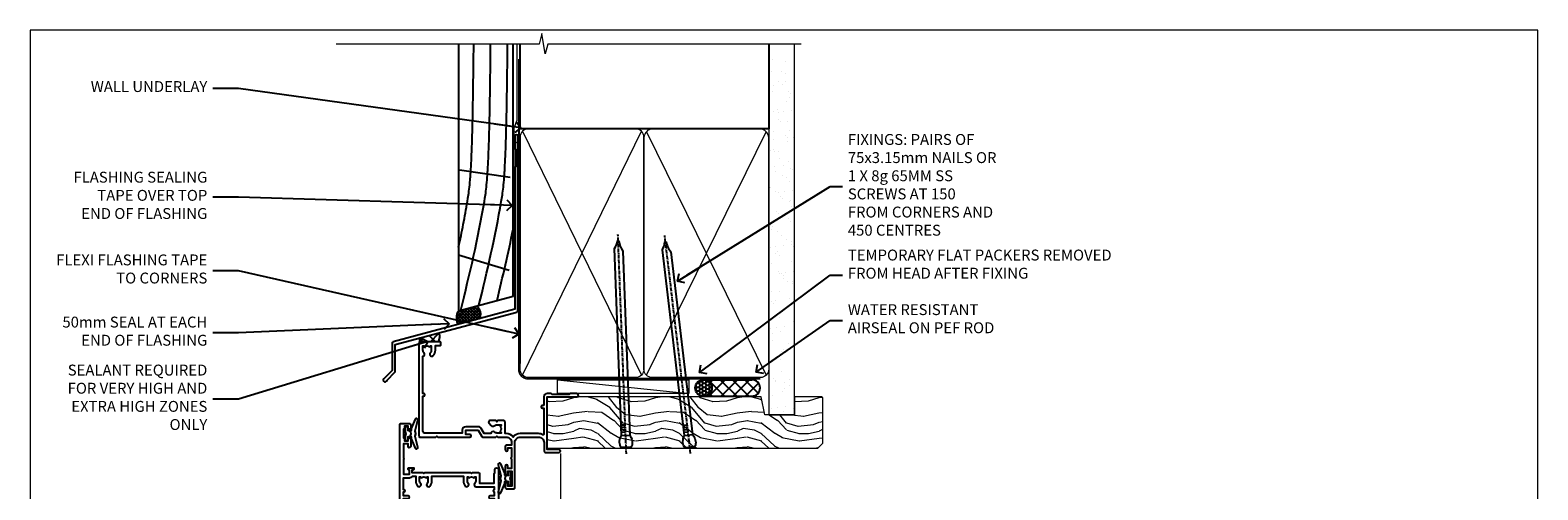
# Model space of a CAD drawing. Units: millimetres. Extents: x 1409 to 9766, y 792 to 2194.
# Drawn here: x 4413 to 4966, y 1573 to 1742 of the extents above; entities that cross this region are included whole.
import ezdxf
from ezdxf import colors
from ezdxf.entities.mleader import LeaderData, LeaderLine
from ezdxf.math import Vec2, Vec3

# ---------------------------------------------------------------- set-up
doc = ezdxf.new("R2010")
doc.units = ezdxf.units.MM
doc.linetypes.add('CENTER', pattern=[2, 1.25, -0.25, 0.25, -0.25])
doc.linetypes.add('Dashed', pattern=[564.444447, 282.222223, -282.222223])
doc.layers.add('Aluminium Systems Ltd Joinery Detail', color=7, linetype='Continuous')
doc.layers.add('Aluminium Systems Ltd Notes', color=7, linetype='Continuous')
doc.layers.add('No Print', color=7, linetype='Continuous', plot=False)
doc.styles.get("Standard").update_dxf_attribs({"font": 'arial.ttf'})

# ---------------------------------------------------------------- blocks, each defined once
blk = doc.blocks.new('Page Layout')
at = {"layer": 'Aluminium Systems Ltd Joinery Detail', "color": 8, "lineweight": 5}
blk.add_lwpolyline([(0, 693.99), (0, 0), (553.08, 0), (553.08, 693.99)], close=True, dxfattribs=at)
blk = doc.blocks.new('J345-32187')
blk.add_lwpolyline([(48.25, 88.4), (48.65, 88), (48.25, 87.6), (48.25, 85.8), (48.65, 85.4), (48.65, 79.2), (48.25, 78.8), (48.25, 26.72), (3.62, 14.76, 0.339454), (3.25, 14.27), (3.25, 4.24), (0.21, 1.19, 1.488372), (1.4, 0.69), (4.3, 3.59, 0.198912), (4.45, 3.95), (4.45, 13.74), (49.08, 25.7, 0.339454), (49.45, 26.18), (49.45, 90.2, 1), (48.25, 90.2)], format="xyb", close=True)
blk = doc.blocks.new('Rusticated Weatherboard DF Head AL35')
at = {"layer": 'Aluminium Systems Ltd Joinery Detail', "linetype": 'Dashed'}
h = blk.add_hatch(dxfattribs=at)
h.set_pattern_fill('ANSI37', color=256, scale=0.25)
h.set_pattern_definition([(45, (9.3381, 1.3193), (-0.561266, 0.561266), []), (135, (9.3381, 1.3193), (-0.561266, -0.561266), [])])
h.paths.add_polyline_path([(-106.93, 38.14), (-113.45, 36.4, 0.287721), (-113.63, 31.35), (-105.85, 33.43, 0.408711)])
at = {"layer": 'Aluminium Systems Ltd Joinery Detail'}
h = blk.add_hatch(dxfattribs=at)
h.set_pattern_fill('ANSI37', color=0)
h.set_pattern_definition([(45, (-270.615, -8573.5233), (-2.245064, 2.245064), []), (135, (-270.615, -8573.5233), (-2.245064, -2.245064), [])])
h.paths.add_polyline_path([(-120.69, 28.21), (-127.53, 26.38, 0.418026), (-127.5, 25.01), (-121.06, 25.01, 0.360685)])
for p, q in [((-113.09, 88.16), (-94.57, 85.4)), ((-113.44, 56.88), (-94.86, 51.34))]:
    blk.add_line(p, q, dxfattribs=at)
blk.add_lwpolyline([(-113.44, 134.25), (-113.44, 36.4), (-93.44, 41.76), (-93.44, 134.25)], dxfattribs=at)
at = {"layer": 'Aluminium Systems Ltd Joinery Detail', "linetype": 'Dashed', "ltscale": 0.01, "const_width": 0.5}
blk.add_lwpolyline([(-92.04, 134.25), (-92.04, 106.3), (-93.15, 103.43), (-93.15, 73.78)], dxfattribs=at)
at = {"layer": 'Aluminium Systems Ltd Joinery Detail', "linetype": 'Dashed'}
for centre, radius, start, end in [((-109.51, 33.72), 4.76, 145.7567, 209.9632), ((-108.79, 35.24), 3.45, 328.4042, 57.3257)]:
    blk.add_arc(centre, radius, start, end, dxfattribs=at)
at = {"layer": 'Aluminium Systems Ltd Joinery Detail'}
for centre, radius, start, end in [((-122.81, 26.83, 1), 2.52, 313.7596, 33.094), ((-126.84, 25.71, 1), 0.963, 135.6254, 226.3701)]:
    blk.add_arc(centre, radius, start, end, dxfattribs=at)
at = {"layer": 'Aluminium Systems Ltd Joinery Detail', "linetype": 'Dashed'}
for points, knots in [([(-113.44, 59.78), (-112.25, 65.31), (-109.96, 76.94), (-108.3, 88.88), (-107.9, 134.25)], [27.262153, 27.262153, 27.262153, 27.262153, 44.233692, 62.619162, 62.619162, 62.619162, 62.619162]), ([(-112.64, 36.61), (-109.43, 49.76), (-104.87, 68.88), (-102.09, 88.88), (-101.69, 134.25)], [3.39785, 3.39785, 3.39785, 3.39785, 44.233692, 62.619162, 62.619162, 62.619162, 62.619162]), ([(-106, 38.39), (-102.94, 50.95), (-98.57, 69.5), (-95.88, 88.88), (-95.48, 134.25)], [5.240361, 5.240361, 5.240361, 5.240361, 44.233692, 62.619162, 62.619162, 62.619162, 62.619162])]:
    blk.add_open_spline(points, degree=3, knots=knots, dxfattribs=at)
blk.add_open_spline([(-99.36, 40.17), (-97.25, 48.85), (-95.21, 57.55), (-93.44, 66.39)], degree=3, dxfattribs=at)
at = {"layer": 'Aluminium Systems Ltd Joinery Detail'}
blk.add_blockref('J345-32187', (-141.11, 10.2), dxfattribs=at)
blk = doc.blocks.new('_Open90')
at = {"color": 0, "linetype": 'ByBlock', "lineweight": -2}
for p, q in [((0, 0), (-2.44, 0)), ((-0.5, 0.5), (0, 0)), ((0, 0), (-0.5, -0.5))]:
    blk.add_line(p, q, dxfattribs=at)
blk = doc.blocks.new('F340-22116')
at = {"ltscale": 0.2, "flags": 128}
blk.add_lwpolyline([(45.8, 23.4), (45.3, 23.4, -1), (45.3, 24.4), (45.8, 24.4), (45.8, 33.94, 0.57189), (45.5, 34.12, -0.127479), (43.9, 33.7), (37.2, 33.7, -0.230812), (34.6, 34.97, -0.230812), (32, 33.7), (31.62, 33.7), (31.62, 29.45, -0.414214), (31.12, 28.95), (29, 28.95), (28.6, 29.35), (28.2, 28.95), (26.07, 28.95, -0.63707), (25.69, 29.77), (26.51, 30.76, -0.422658), (27.59, 30.84, 0.183747), (28.6, 30.45), (30.12, 30.45), (30.12, 30.7), (29.77, 30.99, 0.36397), (29.77, 32.96), (30.12, 33.25), (30.12, 33.5), (28.6, 33.5, 0.183747), (27.59, 33.11, -0.659111), (26.34, 33.7), (23.95, 33.7), (22.88, 31.85, -0.267979), (21.76, 31.2), (17.2, 31.2, -0.414214), (15.9, 32.5), (15.9, 33.6), (2.4, 33.6, 0.414214), (1.4, 32.6), (1.4, 20), (1.7, 20, -1), (1.7, 19), (1.4, 19), (1.4, 5.28, -0.612248), (1.89, 4.04, 0.183747), (1.5, 3.03), (1.5, 1.5), (1.75, 1.5), (2.04, 1.86, 0.36397), (4.01, 1.86), (4.3, 1.5), (4.55, 1.5), (4.55, 3.03, 0.183747), (4.16, 4.04, -1), (5.29, 5.04, -0.183747), (6.05, 3.03), (6.05, 1.4), (7.8, 1.4, -0.414214), (8, 1.2), (8, 0.2, -0.414214), (7.8, 0), (0.5, 0, -0.414214), (0, 0.5), (0, 34.5, -0.414214), (0.5, 35), (6.2, 35), (6.6, 34.6), (7, 35), (18.7, 35, -1), (18.7, 34), (17.2, 34), (17.2, 32.5), (21.76, 32.5), (23.06, 34.75, -0.267979), (23.49, 35), (28.2, 35), (28.6, 34.6), (29, 35), (32, 35, 0.414214), (34, 37), (34, 38), (32.1, 38, -0.414214), (31.7, 38.4), (31.7, 39.75, -1), (32.6, 39.75), (32.6, 38.9), (34, 38.9), (34, 42.4, -1), (34, 43), (34, 46.5), (32.6, 46.5), (32.6, 45.65, -1), (31.7, 45.65), (31.7, 48.3, -1), (32.6, 48.3), (32.6, 47.5), (34.1, 47.5), (34.1, 53), (32.6, 53), (32.6, 52.2, -1), (31.7, 52.2), (31.7, 53.5, -0.414214), (32.2, 54), (34.7, 54, -0.414214), (35.2, 53.5), (35.2, 37, 0.414214), (37.2, 35), (43.9, 35, 0.414214), (45.9, 37), (45.9, 40.1, -0.414214), (46.4, 40.6), (51.5, 40.6, -1), (51.5, 39.6), (47, 39.6), (47, 20.2), (57.9, 20.2, -1), (57.9, 19), (55.5, 19), (55.1, 19.4), (48.9, 19.4), (48.5, 19), (47, 19, -0.414214), (45.8, 20.2)], format="xyb", close=True, dxfattribs=at)
blk = doc.blocks.new('Z104-21652')
at = {"flags": 128}
for points in [[(0, 50.5), (0, 0.5, 0.414214), (0.5, 0), (3.5, 0, 0.414214), (4, 0.5), (4, 1.64, 1.007482), (3.1, 1.65), (3.1, 1), (1.7, 1), (1.7, 1.9, 0.414214), (1.5, 2.1), (1.4, 2.1), (1.4, 5.3), (1.5, 5.3, 0.414214), (1.7, 5.5), (1.7, 6.4), (3.1, 6.4), (3.1, 5.75, 1.007482), (4, 5.76), (4, 8.14), (3.88, 8.57, 1), (3.02, 8.33), (3.1, 8.02), (3.1, 7.4), (1.4, 7.4), (1.4, 12.78, 0.447214), (1.4, 13.22), (1.4, 18.6), (3.51, 18.6), (3.51, 17.15, 0.414214), (3.01, 16.65), (3.01, 16.63, 0.493145), (3.3, 16.25), (5.2, 16.25), (5.2, 16.65, 0.414214), (4.7, 17.15), (4.41, 17.15), (4.41, 18), (8.4, 18), (8.8, 18.4), (9.2, 18), (25.9, 18), (26.3, 18.4), (26.7, 18), (28.73, 18, 0.414214), (29.23, 18.5), (29.23, 21.91), (34.6, 21.91), (34.6, 18.3), (34.9, 18), (34.9, 16.9, 1), (36.2, 16.9), (36.2, 50.5, 0.414214), (35.7, 51), (33.2, 51, 0.414214), (32.7, 50.5), (32.7, 49.35, 1), (33.6, 49.35), (33.6, 50), (35.1, 50), (35.1, 44.6), (33.6, 44.6), (33.6, 45.25, 1), (32.7, 45.25), (32.7, 44.6, 0.414214), (33.7, 43.6), (34.9, 43.6), (34.9, 37.3), (34.6, 37), (34.6, 32), (4.1, 32), (4.1, 33.14), (3.98, 33.57, 1), (3.12, 33.33), (3.2, 33.02), (3.2, 32.4), (1.4, 32.4), (1.4, 37.72, 0.707107), (1.4, 38.28), (1.4, 43.6), (3.2, 43.6), (3.2, 42.98), (3.12, 42.67, 1), (3.98, 42.43), (4.1, 42.86), (4.1, 43.6), (5.2, 43.6, 0.414214), (6.2, 44.6), (6.2, 45.25, 1), (5.3, 45.25), (5.3, 44.6), (3.8, 44.6), (3.8, 45.25, 0.999981), (2.9, 45.25), (2.9, 44.8), (1.4, 44.8), (1.4, 49.8), (2.9, 49.8), (2.9, 49.35, 1.000019), (3.8, 49.35), (3.8, 50), (5.3, 50), (5.3, 49.35, 1), (6.2, 49.35), (6.2, 50.5, 0.414214), (5.7, 51), (0.5, 51, 0.414214)], [(11.07, 22.95, -0.172617), (11.73, 21.1), (11.73, 19.3), (23.37, 19.3), (23.37, 21.1, -0.172617), (24.03, 22.95, -1), (25.12, 22.06, 0.172617), (24.77, 21.1), (24.77, 19.58), (25.07, 19.58), (25.34, 19.91, 0.354119), (27.26, 19.91), (27.53, 19.58), (27.83, 19.58), (27.83, 21.1, 0.172617), (27.48, 22.06, -0.633892), (28.03, 23.21), (34.6, 23.21), (34.6, 24.31, -1), (34.6, 25.11), (34.6, 26.51), (33.2, 26.51, -1), (33.2, 27.51), (34.6, 27.51), (34.6, 30.7), (1.4, 30.7), (1.4, 27.51), (3, 27.51, -1), (3, 26.51), (1.4, 26.51), (1.4, 25.11), (1.6, 25.11, -1), (1.6, 24.31), (1.4, 24.31), (1.4, 19.9), (3.51, 19.9, -0.255924), (4.61, 19.3), (5.87, 19.3), (5.87, 21.1, -0.172617), (6.53, 22.95, -1), (7.62, 22.06, 0.172617), (7.27, 21.1), (7.27, 19.58), (7.57, 19.58), (7.84, 19.91, 0.354119), (9.76, 19.91), (10.03, 19.58), (10.33, 19.58), (10.33, 21.1, 0.172617), (9.98, 22.06, -1)]]:
    blk.add_lwpolyline(points, format="xyb", close=True, dxfattribs=at)
blk = doc.blocks.new('AL35 Awning Head DF')
at = {"layer": 'Aluminium Systems Ltd Joinery Detail', "lineweight": 5}
h = blk.add_hatch(dxfattribs=at)
h.set_pattern_fill('NET', color=256, scale=0.5, angle=-45)
h.set_pattern_definition([(315, (-2367.0163, -1841.8006), (1.122532, 1.122532), []), (45, (-2367.0163, -1841.8006), (-1.122532, 1.122532), [])])
edge = h.paths.add_edge_path()
edge.add_line((27.79, -52.51), (27.79, -52.41))
edge.add_arc((38.39, -47.51), 11.69, 204.8319, 205.3276)
edge.add_line((27.83, -52.51), (27.79, -52.51))
edge = h.paths.add_edge_path()
edge.add_arc((22.7, -23.88), 26.69, 259.1833, 280.7798, ccw=False)
edge.add_line((17.7, -50.09), (17.7, -53))
edge.add_line((17.7, -53), (27.7, -53))
edge.add_line((27.7, -53), (27.7, -50.09))
at = {"layer": 'Aluminium Systems Ltd Joinery Detail', "linetype": 'Continuous', "lineweight": 5}
for p, q in [((62.07, -22.05), (62.07, -107.08)), ((3.09, -107.08), (3.09, -62.29)), ((39.28, -107.08), (39.28, -62.2))]:
    blk.add_line(p, q, dxfattribs=at)
at = {"layer": 'Aluminium Systems Ltd Joinery Detail', "lineweight": 5, "ltscale": 3}
for p, q in [((12.7, -50.09), (12.7, -107.08)), ((13.7, -50.09), (13.7, -107.08)), ((14.7, -50.09), (14.7, -107.08)), ((15.7, -50.09), (15.7, -107.08)), ((16.7, -50.09), (16.7, -107.08)), ((28.69, -50), (28.69, -107.08)), ((29.69, -50), (29.69, -107.08)), ((30.69, -50), (30.69, -107.08)), ((31.69, -50), (31.69, -107.08)), ((32.69, -50), (32.69, -107.08))]:
    blk.add_line(p, q, dxfattribs=at)
at = {"layer": 'Aluminium Systems Ltd Joinery Detail', "lineweight": 5}
for p, q in [((27.7, -56.87), (17.7, -53)), ((27.7, -53), (17.7, -56.87))]:
    blk.add_line(p, q, dxfattribs=at)
at = {"layer": 'Aluminium Systems Ltd Joinery Detail'}
for points in [[(6.77, -15.63), (7.05, -15.7, -0.339454), (7.2, -15.89), (7.2, -16.54, 0.105249), (7.22, -16.62), (8.74, -20.04, 0.913392), (9.69, -19.72), (8.72, -15.76, -0.125736), (8.72, -15.66), (8.95, -14.79, 0.131652), (8.95, -14.69), (8.72, -13.82, -0.125736), (8.72, -13.73), (9.69, -9.76, 0.913392), (8.74, -9.44), (7.22, -12.86, 0.105249), (7.2, -12.94), (7.2, -13.59, -0.339454), (7.05, -13.78), (6.77, -13.86)], [(42.07, -30.27), (41.79, -30.2, -0.339454), (41.64, -30.01), (41.64, -29.36, 0.105249), (41.62, -29.28), (40.1, -25.86, 0.913392), (39.16, -26.18), (40.12, -30.14, -0.125736), (40.12, -30.24), (39.89, -31.11, 0.131652), (39.89, -31.21), (40.12, -32.08, -0.125736), (40.12, -32.17), (39.16, -36.14, 0.913392), (40.1, -36.46), (41.62, -33.04, 0.105249), (41.64, -32.96), (41.64, -32.31, -0.339454), (41.79, -32.12), (42.07, -32.04)], [(36.07, -57.37), (35.79, -57.3, -0.339454), (35.64, -57.11), (35.64, -56.46, 0.105249), (35.62, -56.38), (34.1, -52.96, 0.913392), (33.16, -53.28), (34.12, -57.24, -0.125736), (34.12, -57.34), (33.89, -58.21, 0.131652), (33.89, -58.31), (34.12, -59.18, -0.125736), (34.12, -59.27), (33.16, -63.24, 0.913392), (34.1, -63.56), (35.62, -60.14, 0.105249), (35.64, -60.06), (35.64, -59.41, -0.339454), (35.79, -59.22), (36.07, -59.14)]]:
    blk.add_lwpolyline(points, format="xyb", dxfattribs=at)
for points in [[(4.95, -13.62), (5.25, -14.74), (4.95, -15.87), (4.95, -17.24), (5.95, -17.24), (5.95, -15.86, 0.447214), (7.2, -14.74, 0.447214), (5.95, -13.62), (5.95, -12.24), (4.95, -12.24)], [(43.89, -32.28), (43.59, -31.16), (43.89, -30.03), (43.89, -28.66), (42.89, -28.66), (42.89, -30.04, 0.447214), (41.64, -31.16, 0.447214), (42.89, -32.28), (42.89, -33.66), (43.89, -33.66)], [(11.53, -62.51), (12.53, -63.14), (12.53, -64.64), (8.1, -64.25, -0.36397), (7.92, -64.07), (7.78, -62.4), (9.53, -62.4), (9.53, -59.4), (7.78, -59.25), (7.78, -58.95), (9.53, -56.86), (10.32, -54.72), (10.73, -54.72), (11.21, -56.02), (12.53, -56.66), (12.53, -57.46), (11.53, -57.38), (11.53, -59.37), (12.53, -59.86), (12.53, -60.66), (11.53, -60.58)], [(37.89, -59.38), (37.59, -58.26), (37.89, -57.13), (37.89, -55.76), (36.89, -55.76), (36.89, -57.14, 0.447214), (35.64, -58.26, 0.447214), (36.89, -59.38), (36.89, -60.76), (37.89, -60.76)]]:
    blk.add_lwpolyline(points, format="xyb", close=True, dxfattribs=at)
at = {"layer": 'Aluminium Systems Ltd Joinery Detail', "lineweight": 5}
for points in [[(11.7, -107.08), (11.7, -50.18), (12.7, -49.09), (16.7, -49.09), (17.7, -50.09), (17.7, -107.08)], [(27.69, -107.08), (27.69, -50.09), (28.69, -49), (32.69, -49), (33.69, -50), (33.69, -107.08)]]:
    blk.add_lwpolyline(points, dxfattribs=at)
blk.add_lwpolyline([(27.7, -53), (17.7, -53), (17.7, -56.87), (27.7, -56.87)], close=True, dxfattribs=at)
at = {"layer": 'Aluminium Systems Ltd Joinery Detail', "linetype": 'Continuous', "lineweight": 5}
blk.add_lwpolyline([(66.26, -107.08), (24.26, -107.08), (23.4, -104.22), (23.15, -109.86), (22.24, -107.08), (-2.49, -107.08)], dxfattribs=at)
at = {"layer": 'Aluminium Systems Ltd Joinery Detail', "lineweight": 5}
blk.add_arc((22.69, -21.4), 29.13, 260.1346, 279.9023, dxfattribs=at)
at = {"layer": 'Aluminium Systems Ltd Joinery Detail', "extrusion": (0, 0, -1), "zscale": -1, "rotation": 180}
for name, p in [('F340-22116', (-10.07, 19)), ('Z104-21652', (-3.07, -11))]:
    blk.add_blockref(name, p, dxfattribs=at)
blk = doc.blocks.new('90mm Framing Head DF')
at = {"layer": 'Aluminium Systems Ltd Joinery Detail'}
h = blk.add_hatch(dxfattribs=at)
h.set_pattern_fill('AR-SAND', color=256, scale=0.15)
h.set_pattern_definition([(37.5, (2.752, -0.2966), (-0.24, 7.3412), [0, -5.7912, 0, -6.477, 0, -6.19125]), (7.5, (2.752, -0.297), (6.74285, 10.7524), [0, -3.1242, 0, -5.2197, 0, -2.00025]), (327.5, (-1.934, -0.2966), (11.86489, 0.02156), [0, -1.905, 0, -6.858, 0, -8.9535]), (317.5, (-1.934, -0.297), (11.45335, 3.34394), [0, -0.9525, 0, -4.4958, 0, -5.1435])])
h.paths.add_polyline_path([(121.71, -4.97), (112.21, -4.97), (112.21, -136.07), (121.71, -136.07)])
at = {"layer": 'Aluminium Systems Ltd Joinery Detail', "lineweight": 5}
for p, q in [((21.89, -121.49, 1), (65.56, -31.9, 1)), ((21.89, -31.9, 1), (65.56, -121.49, 1)), ((67.34, -121.49, 1), (111.29, -32.08, 2)), ((67.38, -32.08, 1), (111.32, -121.49, 2))]:
    blk.add_line(p, q, dxfattribs=at)
at = {"layer": 'Aluminium Systems Ltd Joinery Detail', "linetype": 'Continuous', "lineweight": 5, "ltscale": 0.12}
blk.add_lwpolyline([(124.08, 0.03), (31.17, 0.03), (30.27, -3.41), (29, 4.01), (27.96, 0.03), (-46.43, 0.03)], dxfattribs=at)
at = {"layer": 'Aluminium Systems Ltd Joinery Detail', "linetype": 'Dashed', "elevation": 1}
blk.add_lwpolyline([(112.21, 0.03), (112.21, -30.99), (21, -30.99), (21, 0.03)], dxfattribs=at)
at = {"layer": 'Aluminium Systems Ltd Joinery Detail', "lineweight": 5, "elevation": 2}
blk.add_lwpolyline([(112.21, 0.03), (112.21, -136.07), (121.71, -136.07), (121.71, 0.03)], dxfattribs=at)
at = {"layer": 'Aluminium Systems Ltd Joinery Detail', "linetype": 'CENTER', "lineweight": 5, "ltscale": 3, "const_width": 0.5, "elevation": 1.5}
blk.add_lwpolyline([(20.47, -5.31), (20.47, -119.34, 0.422885), (24.04, -122.89), (109.17, -122.89)], format="xyb", dxfattribs=at)
at = {"layer": 'Aluminium Systems Ltd Joinery Detail', "linetype": 'Dashed', "lineweight": 5, "ltscale": 0.01, "const_width": 0.25, "elevation": 1.25}
blk.add_lwpolyline([(20.85, -0.17), (20.85, -119.34, 0.414144), (24.04, -122.51), (109.17, -122.51)], format="xyb", dxfattribs=at)
at = {"layer": 'Aluminium Systems Ltd Joinery Detail', "lineweight": 5, "elevation": 1}
for points in [[(66.45, -117.23), (66.45, -34.05, 0.414214), (63.42, -31.01), (24.04, -31.01, 0.414214), (21, -34.05), (21, -117.23)], [(112.21, -117.44), (112.21, -34.26, 0.368185), (109.17, -31.01), (69.49, -31.01, 0.368185), (66.45, -34.26), (66.45, -117.44)], [(66.45, -36.16), (66.45, -119.34, -0.414214), (63.42, -122.38), (24.04, -122.38, -0.414214), (21, -119.34), (21, -36.16)], [(112.21, -36.16), (112.21, -119.34, -0.414214), (109.17, -122.38), (69.49, -122.38, -0.414214), (66.45, -119.34), (66.45, -36.16)]]:
    blk.add_lwpolyline(points, format="xyb", dxfattribs=at)
blk = doc.blocks.new('Nail 75 JH')
at = {"linetype": 'CENTER'}
blk.add_line((0, 2.3), (0, -78.26), dxfattribs=at)
for p, q in [((1.5, -4.49), (-1.5, -4.49)), ((1.5, -5.73), (0.13, -5.73)), ((1.5, -6.6), (0.13, -6.6)), ((1.5, -7.47), (0.13, -7.47)), ((1.5, -8.34), (0.13, -8.34))]:
    blk.add_line(p, q)
blk.add_lwpolyline([(-1.5, -4.49, -0.247527), (-2.06, -0.36, -0.331135), (-1.58, 0), (1.58, 0, -0.331135), (2.06, -0.36, -0.247527), (1.5, -4.49), (1.5, -73.21, 0.124564), (0.28, -75.97), (-0.25, -75.97, 0.101255), (-1.5, -72.05)], format="xyb", close=True)
blk = doc.blocks.new('Rusticated Weatherboard DF AL35 Liner Awning')
at = {"layer": 'Aluminium Systems Ltd Joinery Detail'}
h = blk.add_hatch(dxfattribs=at)
h.set_pattern_fill('HONEY', color=256, scale=0.25)
h.set_pattern_definition([(0, (-220.41284, -2579.2454), (1.190625, 0.68740766), [0.79375, -1.5875]), (120, (-220.41284, -2579.2454), (-1.190625, 0.68740767), [0.79375, -1.5875]), (60, (-220.41284, -2579.2454), (3e-09, 1.37481533), [-1.5875, 0.79375])])
h.paths.add_polyline_path([(23.58, 2.32, 1), (29.58, 2.32, 1)])
h = blk.add_hatch(dxfattribs=at)
h.set_pattern_fill('ANSI37', color=256)
h.set_pattern_definition([(45, (-220.4128, -2579.2454), (-2.245064, 2.245064), []), (135, (-220.4128, -2579.2454), (-2.245064, -2.245064), [])])
h.paths.add_polyline_path([(44.38, 5.32), (26.81, 5.32, -1), (26.81, -0.68), (44.38, -0.68, 1)])
at = {"layer": 'Aluminium Systems Ltd Joinery Detail', "lineweight": 5}
h = blk.add_hatch(dxfattribs=at)
h.set_pattern_fill('WOOD-3', color=256, scale=97.5, angle=30, style=0, pattern_type=2)
h.set_pattern_definition([(4.7636, (472.3163, -7171.838), (-330.0000284, -29.999746), [3.61248, -357.63537]), (348.6901, (475.9163, -7171.538), (120.0000226, -29.999929), [4.58913, -148.38147]), (315, (480.416, -7172.438), (-3e-14, -30.00001), [3.39411, -39.03228]), (313.1524, (482.8163, -7174.838), (420.00008502, -449.99992613), [6.57951, -651.37185]), (347.0054, (487.3163, -7179.638), (-270.000023, 59.9999273), [4.00251, -396.24741]), (360, (491.216, -7180.538), (30, -30), [7.5, -22.5]), (9.4623, (498.7163, -7180.538), (-150.0000232, -29.9999442), [3.64965, -178.83321]), (5.7106, (472.3163, -7179.938), (-269.9999827, -30.0000394), [3.01497, -298.48131]), (360, (475.316, -7179.638), (30, -30), [4.5, -25.5]), (331.6992, (479.8163, -7179.638), (329.9998536, -180.0002662), [4.42944, -438.51525]), (307.875, (483.7163, -7181.738), (-120.0000559, 149.999973), [6.84105, -335.21157]), (320.7106, (487.9163, -7187.138), (180.0000192, -149.99998896), [4.26381, -422.11632]), (353.6598, (491.2163, -7189.838), (239.9999821, -30.0000474), [5.43324, -266.22831]), (11.8887, (496.6163, -7190.438), (-419.99991903, -90.00031606), [5.82495, -576.66969]), (6.7098, (472.3163, -7189.238), (270.00002993, 29.99981644), [5.13516, -508.3821]), (356.6335, (477.4163, -7188.638), (479.99997966, -30.0003289), [5.10882, -505.77279]), (326.3099, (482.516, -7188.938), (-59.999987, 30.00004), [5.40834, -102.75822]), (312.5104, (487.0163, -7191.938), (299.99972155, -330.0002602), [4.88364, -483.48096]), (345.0686, (490.3163, -7195.538), (330.00001605, -89.9999086), [4.65726, -461.06799]), (360, (494.816, -7196.738), (30, -30), [3.6, -26.4]), (12.9946, (498.4163, -7196.738), (270.000023, 59.9999273), [4.00251, -396.24741]), (360, (481.616, -7166.738), (30, -30), [0, -30]), (136.8476, (485.8163, -7171.238), (449.99992613, -420.00008502), [6.57951, -651.37185]), (153.4349, (481.016, -7196.738), (-29.999975, 30.00004), [2.68329, -64.39875]), (171.8699, (478.6163, -7195.538), (-179.9999933, 29.9999807), [4.24263, -207.88938]), (203.1986, (474.4163, -7194.938), (-149.999992, -60.0000398), [2.28474, -226.18845]), (333.4349, (485.816, -7171.238), (29.999975, -30.00004), [3.35409, -63.72795]), (353.2902, (488.8163, -7172.738), (-270.00002993, 29.99981644), [5.13516, -508.3821]), (10.1247, (493.9163, -7173.338), (509.99996369, 90.00025766), [8.53287, -844.75488]), (10.3048, (472.3163, -7168.538), (180.0000288, 29.9998463), [3.35409, -332.05608]), (344.4759, (475.6163, -7167.938), (-330.00003074, 89.99993333), [5.60445, -554.84178]), (317.1211, (481.0163, -7169.438), (-390.0000238, 359.9999926), [5.7315, -567.41769]), (325.3048, (485.2163, -7173.338), (299.99982777, -210.0002583), [4.74342, -469.59822]), (350.5377, (489.1163, -7176.038), (150.0000232, -29.9999442), [5.47449, -177.0084]), (6.5819, (494.5163, -7176.938), (-510.00004314, -59.99960101), [7.85175, -777.3234]), (8.1301, (472.3163, -7176.038), (-179.9999933, -29.9999807), [4.24263, -207.88938]), (348.6901, (476.5163, -7175.438), (120.0000226, -29.999929), [4.58913, -148.38147]), (317.4896, (481.0163, -7176.338), (-330.0002602, 299.99972155), [4.88364, -483.48096]), (315, (484.616, -7179.638), (-3e-14, -30.00001), [5.51544, -36.91098]), (342.646, (488.5163, -7183.538), (-390.00006057, 119.99983507), [5.02893, -497.86272]), (3.3665, (493.3163, -7185.038), (-479.99997966, -30.0003289), [5.10882, -505.77279]), (17.1027, (498.4163, -7184.738), (300.0000519, 89.9998648), [4.08045, -403.96368]), (8.7462, (472.3163, -7183.538), (209.9999801, 30.0001259), [3.94587, -390.64251]), (345.0686, (476.2163, -7182.938), (330.00001605, -89.9999086), [4.65726, -461.06799]), (327.9946, (480.7163, -7184.138), (-149.9999683, 90.0000332), [5.6604, -277.35906]), (310.1009, (485.5163, -7187.138), (-329.9999418, 390.00005789), [7.45185, -737.7327]), (344.0546, (490.3163, -7192.838), (-120.0000038, 29.9999967), [4.36806, -214.03524]), (6.009, (494.5163, -7194.038), (299.99999253, 29.99997952), [5.7315, -567.41769]), (23.1986, (500.2163, -7193.438), (149.999992, 60.0000398), [2.28474, -226.18845]), (9.4623, (472.3163, -7192.538), (-150.0000232, -29.9999442), [3.64965, -178.83321]), (349.992, (475.9163, -7191.938), (329.99998664, -60.00010416), [5.17881, -512.7015]), (322.5946, (481.0163, -7192.838), (389.99977395, -300.00029858), [6.42027, -635.60775]), (330.9454, (486.1163, -7166.738), (210.0000115, -120.0000008), [3.08868, -305.78022]), (349.2157, (488.8163, -7168.238), (-479.9999851, 90.0000165), [6.41328, -634.91349]), (7.125, (495.1163, -7169.438), (-210.0000114, -29.9999485), [7.25604, -234.6117])])
h.paths.add_polyline_path([(70.28, -18.01), (68.4, -19.78), (-30.8, -19.78), (-30.8, -0.91), (47.69, -0.91), (49.03, -7.57), (60, -7.57), (60, -0.91), (69.84, -0.91), (70.28, -1.33)])
blk.add_line((-26.92, 5.31), (21.21, 0.29, -2), dxfattribs=at)
at = {"layer": 'Aluminium Systems Ltd Joinery Detail'}
for p, q in [((26.81, 5.32, -2), (44.38, 5.32, -2)), ((26.81, -0.68, -2), (44.38, -0.68, -2))]:
    blk.add_line(p, q, dxfattribs=at)
at = {"layer": 'Aluminium Systems Ltd Joinery Detail', "lineweight": 5}
blk.add_lwpolyline([(-26.92, 5.31), (21.21, 5.31), (21.21, 0.29), (-26.92, 0.29)], close=True, dxfattribs=at)
at = {"layer": 'Aluminium Systems Ltd Joinery Detail', "lineweight": 5, "elevation": -1}
blk.add_lwpolyline([(69.94, -0.91), (60, -0.91), (60, -7.57), (49.13, -7.57), (47.79, -0.91), (-30.8, -0.91), (-30.8, -19.78), (68.5, -19.78), (70.38, -18.01), (70.38, -1.33)], close=True, dxfattribs=at)
at = {"layer": 'Aluminium Systems Ltd Joinery Detail'}
blk.add_circle((26.58, 2.32, -2), 3, dxfattribs=at)
for centre in [(26.81, 2.32, -2), (44.38, 2.32, -2)]:
    blk.add_arc(centre, 3, 270, 90, dxfattribs=at)
for p, rotation in [((-1.78, -19.56), 182.193320942632), ((21.62, -19.47), 186.7683232742154)]:
    blk.add_blockref('Nail 75 JH', p, dxfattribs=dict(at, rotation=rotation))
blk = doc.blocks.new('Rusticated Weatherboard DF Head Text AL35')
at = {"layer": 'Aluminium Systems Ltd Notes', "color": 3, "lineweight": 5, "ltscale": 0.12}
ml = blk.add_multileader_mtext('Standard', dxfattribs=at)
ml.set_content('WALL UNDERLAY', color=3)
ml.set_leader_properties(color=8)
ml.set_arrow_properties(name='OPEN90')
ml.build(insert=Vec2(0, 0))
ml.multileader.update_dxf_attribs({"text_left_attachment_type": 2, "text_right_attachment_type": 2})
ctx = ml.context
ctx.base_point, ctx.plane_origin = Vec3(-51.14, 19.02), Vec3(99.06, -37.49)
ctx.left_attachment, ctx.right_attachment, ctx.text_align_type = 2, 2, 2
notes = []
notes.append((ctx, [(0, (1, 1, 0), (9.35, 19.02), (-1, 0), 9.4, [(0, [(113.01, 4.57)], 0, [])])]))
ctx.mtext.insert, ctx.mtext.width, ctx.mtext.alignment, ctx.mtext.line_spacing_style, ctx.mtext.flow_direction = Vec3(-2.05, 21.69), 56.0424, 3, 2, 5
ml = blk.add_multileader_mtext('Standard', dxfattribs=at)
ml.set_content('FLASHING SEALING\\PTAPE OVER TOP\\P END OF FLASHING', color=3)
ml.set_leader_properties(color=8)
ml.set_arrow_properties(name='OPEN90')
ml.build(insert=Vec2(0, 0))
ml.multileader.update_dxf_attribs({"text_left_attachment_type": 2, "text_right_attachment_type": 2})
ctx = ml.context
ctx.base_point, ctx.plane_origin = Vec3(-56.96, -20.93), Vec3(73.9, -53.64)
ctx.left_attachment, ctx.right_attachment, ctx.text_align_type = 2, 2, 2
notes.append((ctx, [(0, (1, 1, 0), (9.35, -20.93), (-1, 0), 9.4, [(0, [(109.82, -23.97)], 0, [])])]))
ctx.mtext.insert, ctx.mtext.width, ctx.mtext.alignment, ctx.mtext.line_spacing_style, ctx.mtext.flow_direction = Vec3(-2.05, -11.6), 62.3804, 3, 2, 5
ml = blk.add_multileader_mtext('Standard', dxfattribs=at)
ml.set_content('FLEXI FLASHING TAPE TO CORNERS', color=3)
ml.set_leader_properties(color=8)
ml.set_arrow_properties(name='OPEN90')
ml.build(insert=Vec2(0, 0))
ml.multileader.update_dxf_attribs({"text_left_attachment_type": 2, "text_right_attachment_type": 2})
ctx = ml.context
ctx.base_point, ctx.plane_origin = Vec3(-64.46, -47.98), Vec3(173.22, -160.18)
ctx.left_attachment, ctx.right_attachment, ctx.text_align_type = 2, 2, 2
notes.append((ctx, [(1, (1, 1, 0), (9.35, -47.98), (-1, 0), 9.4, [(0, [(112.17, -71.25)], 0, [])])]))
ctx.mtext.insert, ctx.mtext.width, ctx.mtext.defined_height, ctx.mtext.alignment, ctx.mtext.line_spacing_style, ctx.mtext.flow_direction = Vec3(-2.05, -41.98), 62.3804, 16.49, 3, 2, 5
ml = blk.add_multileader_mtext('Standard', dxfattribs=at)
ml.set_content('50mm SEAL AT EACH END OF FLASHING ', color=3)
ml.set_leader_properties(color=8)
ml.set_arrow_properties(name='OPEN90')
ml.build(insert=Vec2(0, 0))
ml.multileader.update_dxf_attribs({"text_left_attachment_type": 2, "text_right_attachment_type": 2})
ctx = ml.context
ctx.base_point, ctx.plane_origin = Vec3(-60.5, -70.82), Vec3(47.75, -180.27)
ctx.left_attachment, ctx.right_attachment, ctx.text_align_type = 2, 2, 2
notes.append((ctx, [(0, (1, 1, 0), (9.35, -70.82), (-1, 0), 9.4, [(0, [(86.71, -67.42)], 0, [])])]))
ctx.mtext.insert, ctx.mtext.width, ctx.mtext.alignment, ctx.mtext.line_spacing_style, ctx.mtext.flow_direction = Vec3(-2.05, -64.82), 62.3804, 3, 2, 5
ml = blk.add_multileader_mtext('Standard', dxfattribs=at)
ml.set_content('SEALANT REQUIRED FOR VERY HIGH AND EXTRA HIGH ZONES ONLY ', color=3)
ml.set_leader_properties(color=8)
ml.set_arrow_properties(name='OPEN90')
ml.build(insert=Vec2(0, 0))
ml.multileader.update_dxf_attribs({"text_left_attachment_type": 2, "text_right_attachment_type": 2})
ctx = ml.context
ctx.base_point, ctx.plane_origin = Vec3(-60.73, -95.12), Vec3(47.75, -204.45)
ctx.left_attachment, ctx.right_attachment, ctx.text_align_type = 2, 2, 2
notes.append((ctx, [(0, (1, 1, 0), (9.35, -95.12), (-1, 0), 9.4, [(0, [(78.82, -73.92)], 0, [])])]))
ctx.mtext.insert, ctx.mtext.width, ctx.mtext.defined_height, ctx.mtext.alignment, ctx.mtext.line_spacing_style, ctx.mtext.flow_direction = Vec3(-2.05, -82.45), 62.3804, 38.55, 3, 2, 5
for ctx, leaders in notes:
    for number, flags, end, landing, length, lines in leaders:
        leader = LeaderData()
        leader.index, (leader.has_last_leader_line, leader.has_dogleg_vector, leader.attachment_direction) = number, flags
        leader.last_leader_point, leader.dogleg_vector, leader.dogleg_length = Vec3(end), Vec3(landing), length
        for number, points, colour, breaks in lines:
            line = LeaderLine()
            line.index, line.vertices, line.color, line.breaks = number, Vec3.list(points), colors.encode_raw_color(colour), breaks
            leader.lines.append(line)
        ctx.leaders.append(leader)
blk = doc.blocks.new('Liner Head Text')
at = {"layer": 'Aluminium Systems Ltd Notes', "color": 3, "lineweight": 5, "ltscale": 0.12}
ml = blk.add_multileader_mtext('Standard', dxfattribs=at)
ml.set_content('FIXINGS: PAIRS OF 75x3.15mm NAILS OR 1 X 8g 65MM SS SCREWS AT 150 FROM CORNERS AND 450 CENTRES', color=3)
ml.set_leader_properties(color=8)
ml.set_arrow_properties(name='OPEN90')
ml.build(insert=Vec2(0, 0))
ml.multileader.update_dxf_attribs({"text_left_attachment_type": 2, "text_right_attachment_type": 2})
ctx = ml.context
ctx.base_point, ctx.plane_origin = Vec3(14.2, 83.82, -1), Vec3(-210.37, -58.04, -1)
ctx.left_attachment, ctx.right_attachment = 2, 2
notes = []
notes.append((ctx, [(0, (1, 1, 0), (9.73, 83.82, -1), (1, 0), 4.46, [(0, [(-46.32, 49.15, -1)], 0, [])])]))
ctx.mtext.insert, ctx.mtext.width, ctx.mtext.line_spacing_style, ctx.mtext.flow_direction = Vec3(16.2, 103.15, -1), 55.1661, 2, 5
ml = blk.add_multileader_mtext('Standard', dxfattribs=at)
ml.set_content('TEMPORARY FLAT PACKERS REMOVED FROM HEAD AFTER FIXING', color=3)
ml.set_leader_properties(color=8)
ml.set_arrow_properties(name='OPEN90')
ml.build(insert=Vec2(0, 0))
ml.multileader.update_dxf_attribs({"text_left_attachment_type": 2, "text_right_attachment_type": 2})
ctx = ml.context
ctx.base_point, ctx.plane_origin = Vec3(14.2, 51.36, -1), Vec3(-133.29, 168.9, -1)
ctx.left_attachment, ctx.right_attachment = 2, 2
notes.append((ctx, [(0, (1, 1, 0), (9.73, 51.36, -1), (1, 0), 4.46, [(0, [(-38.18, 15.52, -1)], 0, [])])]))
ctx.mtext.insert, ctx.mtext.width, ctx.mtext.defined_height, ctx.mtext.line_spacing_style, ctx.mtext.flow_direction = Vec3(16.2, 60.69, -1), 101.6538, 9.45, 2, 5
ml = blk.add_multileader_mtext('Standard', dxfattribs=at)
ml.set_content('WATER RESISTANT\\PAIRSEAL ON PEF ROD', color=3)
ml.set_leader_properties(color=8)
ml.set_arrow_properties(name='OPEN90')
ml.build(insert=Vec2(0, 0))
ml.multileader.update_dxf_attribs({"text_left_attachment_type": 2, "text_right_attachment_type": 2})
ctx = ml.context
ctx.base_point, ctx.plane_origin = Vec3(14.2, 34.65, -1), Vec3(-144.98, 3.25, -1)
ctx.left_attachment, ctx.right_attachment = 2, 2
notes.append((ctx, [(0, (1, 1, 0), (9.73, 34.65, -1), (1, 0), 4.46, [(0, [(-17.45, 15.69, -1)], 0, [])])]))
ctx.mtext.insert, ctx.mtext.width, ctx.mtext.line_spacing_style, ctx.mtext.flow_direction = Vec3(16.2, 40.65, -1), 79.8654, 2, 5
for ctx, leaders in notes:
    for number, flags, end, landing, length, lines in leaders:
        leader = LeaderData()
        leader.index, (leader.has_last_leader_line, leader.has_dogleg_vector, leader.attachment_direction) = number, flags
        leader.last_leader_point, leader.dogleg_vector, leader.dogleg_length = Vec3(end), Vec3(landing), length
        for number, points, colour, breaks in lines:
            line = LeaderLine()
            line.index, line.vertices, line.color, line.breaks = number, Vec3.list(points), colors.encode_raw_color(colour), breaks
            leader.lines.append(line)
        ctx.leaders.append(leader)

msp = doc.modelspace()

# ---------------------------------------------------------------- block references
at = {"layer": 'Aluminium Systems Ltd Joinery Detail', "linetype": 'Dashed'}
msp.add_blockref('90mm Framing Head DF', (4571.74, 1736.35), dxfattribs=at)
at = {"layer": 'Aluminium Systems Ltd Joinery Detail'}
for name, p in [('Rusticated Weatherboard DF Head AL35', (4683.65, 1602.13, 1)), ('Rusticated Weatherboard DF AL35 Liner Awning', (4633.44, 1607.85, 3)), ('AL35 Awning Head DF', (4545.57, 1608.09, 2))]:
    msp.add_blockref(name, p, dxfattribs=at)
at = {"layer": 'Aluminium Systems Ltd Notes', "color": 3}
msp.add_blockref('Rusticated Weatherboard DF Head Text AL35', (4480.07, 1701.17, 1), dxfattribs=at)
at = {"layer": 'Aluminium Systems Ltd Notes', "color": 3, "linetype": 'Dashed'}
msp.add_blockref('Liner Head Text', (4696.79, 1600.28, 2), dxfattribs=at)
at = {"layer": 'No Print'}
msp.add_blockref('Page Layout', (4413.03, 1047.61), dxfattribs=at)
msp.add_blockref('Page Layout', (4413.03, 1047.61), dxfattribs=at)

doc.saveas('drawing.dxf')
